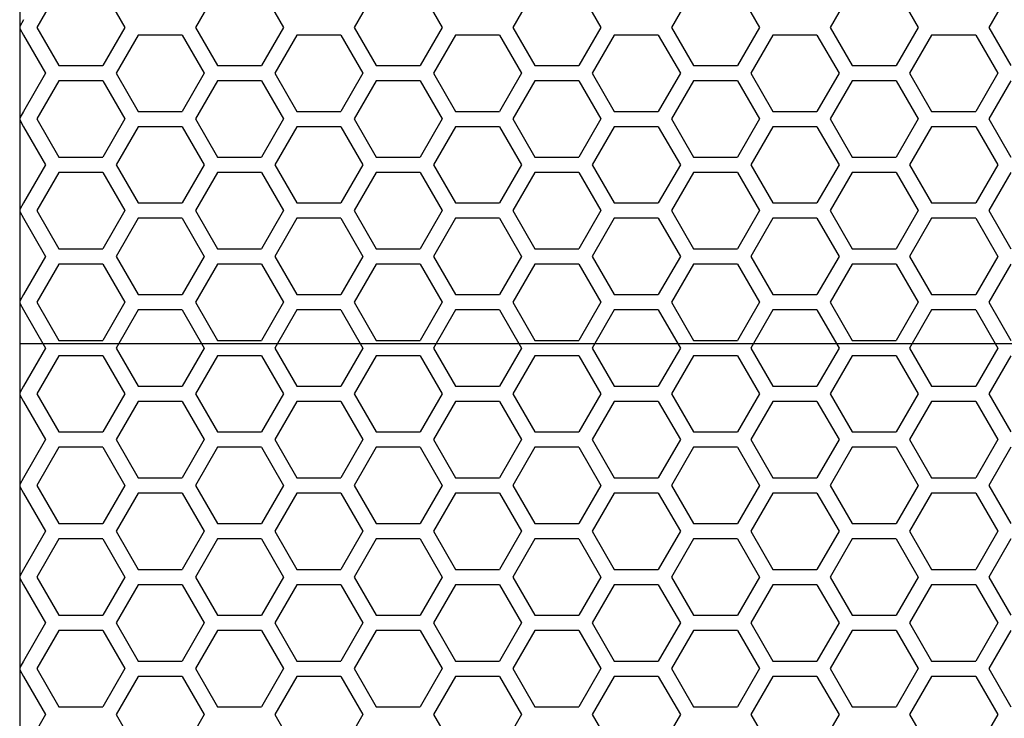
# Model space of a CAD drawing. Extents: x -1350 to 1350, y -2014 to 1999.
# Drawn here: x -829 to -692, y -550 to -453 of the extents above; entities that cross this region are included whole.
import ezdxf

# ---------------------------------------------------------------- set-up
doc = ezdxf.new("R2010")
doc.units = 0
doc.header["$LTSCALE"] = 76.2
doc.layers.add('DATA', color=7, linetype='CONTINUOUS')
doc.layers.add('PATTERN_FILL', color=7, linetype='CONTINUOUS')

msp = doc.modelspace()

# ---------------------------------------------------------------- linework, layer by layer
at = {"layer": 'DATA', "color": 7, "linetype": 'CONTINUOUS'}
msp.add_line((-829, -169.71), (-829, -790.5), dxfattribs=at)
at = {"layer": 'PATTERN_FILL', "color": 7, "linetype": 'CONTINUOUS'}
for p, q in [((-823.56, -449.09), (-826.62, -454.39)), ((-817.44, -449.09), (-814.38, -454.39)), ((-801.51, -449.09), (-804.57, -454.39)), ((-795.39, -449.09), (-792.33, -454.39)), ((-779.46, -449.09), (-782.52, -454.39)), ((-773.34, -449.09), (-770.28, -454.39)), ((-757.41, -449.09), (-760.47, -454.39)), ((-751.29, -449.09), (-748.23, -454.39)), ((-735.36, -449.09), (-738.42, -454.39)), ((-729.24, -449.09), (-726.18, -454.39)), ((-713.31, -449.09), (-716.37, -454.39)), ((-707.19, -449.09), (-704.13, -454.39)), ((-691.26, -449.09), (-694.32, -454.39)), ((-828.46, -453.33), (-829, -454.25)), ((-829, -454.53), (-828.46, -455.46)), ((-828.46, -455.46), (-825.4, -460.76)), ((-826.62, -454.39), (-823.56, -459.69)), ((-814.38, -454.39), (-817.44, -459.69)), ((-812.53, -455.46), (-815.59, -460.76)), ((-806.41, -455.46), (-812.53, -455.46)), ((-806.41, -455.46), (-803.35, -460.76)), ((-804.57, -454.39), (-801.51, -459.69)), ((-792.33, -454.39), (-795.39, -459.69)), ((-790.48, -455.46), (-793.54, -460.76)), ((-784.36, -455.46), (-790.48, -455.46)), ((-784.36, -455.46), (-781.3, -460.76)), ((-782.52, -454.39), (-779.46, -459.69)), ((-770.28, -454.39), (-773.34, -459.69)), ((-768.43, -455.46), (-771.49, -460.76)), ((-762.31, -455.46), (-768.43, -455.46)), ((-762.31, -455.46), (-759.25, -460.76)), ((-760.47, -454.39), (-757.41, -459.69)), ((-748.23, -454.39), (-751.29, -459.69)), ((-746.38, -455.46), (-749.44, -460.76)), ((-740.26, -455.46), (-746.38, -455.46)), ((-740.26, -455.46), (-737.2, -460.76)), ((-738.42, -454.39), (-735.36, -459.69)), ((-726.18, -454.39), (-729.24, -459.69)), ((-724.33, -455.46), (-727.39, -460.76)), ((-718.21, -455.46), (-724.33, -455.46)), ((-718.21, -455.46), (-715.15, -460.76)), ((-716.37, -454.39), (-713.31, -459.69)), ((-704.13, -454.39), (-707.19, -459.69)), ((-702.28, -455.46), (-705.34, -460.76)), ((-696.16, -455.46), (-702.28, -455.46)), ((-696.16, -455.46), (-693.1, -460.76)), ((-694.32, -454.39), (-691.26, -459.69)), ((-823.56, -459.69), (-817.44, -459.69)), ((-801.51, -459.69), (-795.39, -459.69)), ((-779.46, -459.69), (-773.34, -459.69)), ((-757.41, -459.69), (-751.29, -459.69)), ((-735.36, -459.69), (-729.24, -459.69)), ((-713.31, -459.69), (-707.19, -459.69)), ((-825.4, -460.76), (-828.46, -466.06)), ((-815.59, -460.76), (-812.53, -466.06)), ((-803.35, -460.76), (-806.41, -466.06)), ((-793.54, -460.76), (-790.48, -466.06)), ((-781.3, -460.76), (-784.36, -466.06)), ((-771.49, -460.76), (-768.43, -466.06)), ((-759.25, -460.76), (-762.31, -466.06)), ((-749.44, -460.76), (-746.38, -466.06)), ((-737.2, -460.76), (-740.26, -466.06)), ((-727.39, -460.76), (-724.33, -466.06)), ((-715.15, -460.76), (-718.21, -466.06)), ((-705.34, -460.76), (-702.28, -466.06)), ((-693.1, -460.76), (-696.16, -466.06)), ((-823.56, -461.82), (-826.62, -467.12)), ((-817.44, -461.82), (-823.56, -461.82)), ((-817.44, -461.82), (-814.38, -467.12)), ((-801.51, -461.82), (-804.57, -467.12)), ((-795.39, -461.82), (-801.51, -461.82)), ((-795.39, -461.82), (-792.33, -467.12)), ((-779.46, -461.82), (-782.52, -467.12)), ((-773.34, -461.82), (-779.46, -461.82)), ((-773.34, -461.82), (-770.28, -467.12)), ((-757.41, -461.82), (-760.47, -467.12)), ((-751.29, -461.82), (-757.41, -461.82)), ((-751.29, -461.82), (-748.23, -467.12)), ((-735.36, -461.82), (-738.42, -467.12)), ((-729.24, -461.82), (-735.36, -461.82)), ((-729.24, -461.82), (-726.18, -467.12)), ((-713.31, -461.82), (-716.37, -467.12)), ((-707.19, -461.82), (-713.31, -461.82)), ((-707.19, -461.82), (-704.13, -467.12)), ((-691.26, -461.82), (-694.32, -467.12)), ((-828.46, -466.06), (-829, -466.98)), ((-812.53, -466.06), (-806.41, -466.06)), ((-790.48, -466.06), (-784.36, -466.06)), ((-768.43, -466.06), (-762.31, -466.06)), ((-746.38, -466.06), (-740.26, -466.06)), ((-724.33, -466.06), (-718.21, -466.06)), ((-702.28, -466.06), (-696.16, -466.06)), ((-829, -467.26), (-828.46, -468.19)), ((-826.62, -467.12), (-823.56, -472.42)), ((-814.38, -467.12), (-817.44, -472.42)), ((-804.57, -467.12), (-801.51, -472.42)), ((-792.33, -467.12), (-795.39, -472.42)), ((-782.52, -467.12), (-779.46, -472.42)), ((-770.28, -467.12), (-773.34, -472.42)), ((-760.47, -467.12), (-757.41, -472.42)), ((-748.23, -467.12), (-751.29, -472.42)), ((-738.42, -467.12), (-735.36, -472.42)), ((-726.18, -467.12), (-729.24, -472.42)), ((-716.37, -467.12), (-713.31, -472.42)), ((-704.13, -467.12), (-707.19, -472.42)), ((-694.32, -467.12), (-691.26, -472.42)), ((-828.46, -468.19), (-825.4, -473.49)), ((-812.53, -468.19), (-815.59, -473.49)), ((-806.41, -468.19), (-812.53, -468.19)), ((-806.41, -468.19), (-803.35, -473.49)), ((-790.48, -468.19), (-793.54, -473.49)), ((-784.36, -468.19), (-790.48, -468.19)), ((-784.36, -468.19), (-781.3, -473.49)), ((-768.43, -468.19), (-771.49, -473.49)), ((-762.31, -468.19), (-768.43, -468.19)), ((-762.31, -468.19), (-759.25, -473.49)), ((-746.38, -468.19), (-749.44, -473.49)), ((-740.26, -468.19), (-746.38, -468.19)), ((-740.26, -468.19), (-737.2, -473.49)), ((-724.33, -468.19), (-727.39, -473.49)), ((-718.21, -468.19), (-724.33, -468.19)), ((-718.21, -468.19), (-715.15, -473.49)), ((-702.28, -468.19), (-705.34, -473.49)), ((-696.16, -468.19), (-702.28, -468.19)), ((-696.16, -468.19), (-693.1, -473.49)), ((-823.56, -472.42), (-817.44, -472.42)), ((-801.51, -472.42), (-795.39, -472.42)), ((-779.46, -472.42), (-773.34, -472.42)), ((-757.41, -472.42), (-751.29, -472.42)), ((-735.36, -472.42), (-729.24, -472.42)), ((-713.31, -472.42), (-707.19, -472.42)), ((-825.4, -473.49), (-828.46, -478.79)), ((-823.56, -474.55), (-826.62, -479.85)), ((-817.44, -474.55), (-823.56, -474.55)), ((-817.44, -474.55), (-814.38, -479.85)), ((-815.59, -473.49), (-812.53, -478.79)), ((-803.35, -473.49), (-806.41, -478.79)), ((-801.51, -474.55), (-804.57, -479.85)), ((-795.39, -474.55), (-801.51, -474.55)), ((-795.39, -474.55), (-792.33, -479.85)), ((-793.54, -473.49), (-790.48, -478.79)), ((-781.3, -473.49), (-784.36, -478.79)), ((-779.46, -474.55), (-782.52, -479.85)), ((-773.34, -474.55), (-779.46, -474.55)), ((-773.34, -474.55), (-770.28, -479.85)), ((-771.49, -473.49), (-768.43, -478.79)), ((-759.25, -473.49), (-762.31, -478.79)), ((-757.41, -474.55), (-760.47, -479.85)), ((-751.29, -474.55), (-757.41, -474.55)), ((-751.29, -474.55), (-748.23, -479.85)), ((-749.44, -473.49), (-746.38, -478.79)), ((-737.2, -473.49), (-740.26, -478.79)), ((-735.36, -474.55), (-738.42, -479.85)), ((-729.24, -474.55), (-735.36, -474.55)), ((-729.24, -474.55), (-726.18, -479.85)), ((-727.39, -473.49), (-724.33, -478.79)), ((-715.15, -473.49), (-718.21, -478.79)), ((-713.31, -474.55), (-716.37, -479.85)), ((-707.19, -474.55), (-713.31, -474.55)), ((-707.19, -474.55), (-704.13, -479.85)), ((-705.34, -473.49), (-702.28, -478.79)), ((-693.1, -473.49), (-696.16, -478.79)), ((-691.26, -474.55), (-694.32, -479.85)), ((-828.46, -478.79), (-829, -479.71)), ((-812.53, -478.79), (-806.41, -478.79)), ((-790.48, -478.79), (-784.36, -478.79)), ((-768.43, -478.79), (-762.31, -478.79)), ((-746.38, -478.79), (-740.26, -478.79)), ((-724.33, -478.79), (-718.21, -478.79)), ((-702.28, -478.79), (-696.16, -478.79)), ((-829, -479.99), (-828.46, -480.92)), ((-826.62, -479.85), (-823.56, -485.15)), ((-814.38, -479.85), (-817.44, -485.15)), ((-804.57, -479.85), (-801.51, -485.15)), ((-792.33, -479.85), (-795.39, -485.15)), ((-782.52, -479.85), (-779.46, -485.15)), ((-770.28, -479.85), (-773.34, -485.15)), ((-760.47, -479.85), (-757.41, -485.15)), ((-748.23, -479.85), (-751.29, -485.15)), ((-738.42, -479.85), (-735.36, -485.15)), ((-726.18, -479.85), (-729.24, -485.15)), ((-716.37, -479.85), (-713.31, -485.15)), ((-704.13, -479.85), (-707.19, -485.15)), ((-694.32, -479.85), (-691.26, -485.15)), ((-828.46, -480.92), (-825.4, -486.22)), ((-812.53, -480.92), (-815.59, -486.22)), ((-806.41, -480.92), (-812.53, -480.92)), ((-806.41, -480.92), (-803.35, -486.22)), ((-790.48, -480.92), (-793.54, -486.22)), ((-784.36, -480.92), (-790.48, -480.92)), ((-784.36, -480.92), (-781.3, -486.22)), ((-768.43, -480.92), (-771.49, -486.22)), ((-762.31, -480.92), (-768.43, -480.92)), ((-762.31, -480.92), (-759.25, -486.22)), ((-746.38, -480.92), (-749.44, -486.22)), ((-740.26, -480.92), (-746.38, -480.92)), ((-740.26, -480.92), (-737.2, -486.22)), ((-724.33, -480.92), (-727.39, -486.22)), ((-718.21, -480.92), (-724.33, -480.92)), ((-718.21, -480.92), (-715.15, -486.22)), ((-702.28, -480.92), (-705.34, -486.22)), ((-696.16, -480.92), (-702.28, -480.92)), ((-696.16, -480.92), (-693.1, -486.22)), ((-823.56, -485.15), (-817.44, -485.15)), ((-801.51, -485.15), (-795.39, -485.15)), ((-779.46, -485.15), (-773.34, -485.15)), ((-757.41, -485.15), (-751.29, -485.15)), ((-735.36, -485.15), (-729.24, -485.15)), ((-713.31, -485.15), (-707.19, -485.15)), ((-825.4, -486.22), (-828.46, -491.52)), ((-815.59, -486.22), (-812.53, -491.52)), ((-803.35, -486.22), (-806.41, -491.52)), ((-793.54, -486.22), (-790.48, -491.52)), ((-781.3, -486.22), (-784.36, -491.52)), ((-771.49, -486.22), (-768.43, -491.52)), ((-759.25, -486.22), (-762.31, -491.52)), ((-749.44, -486.22), (-746.38, -491.52)), ((-737.2, -486.22), (-740.26, -491.52)), ((-727.39, -486.22), (-724.33, -491.52)), ((-715.15, -486.22), (-718.21, -491.52)), ((-705.34, -486.22), (-702.28, -491.52)), ((-693.1, -486.22), (-696.16, -491.52)), ((-823.56, -487.28), (-826.62, -492.58)), ((-817.44, -487.28), (-823.56, -487.28)), ((-817.44, -487.28), (-814.38, -492.58)), ((-801.51, -487.28), (-804.57, -492.58)), ((-795.39, -487.28), (-801.51, -487.28)), ((-795.39, -487.28), (-792.33, -492.58)), ((-779.46, -487.28), (-782.52, -492.58)), ((-773.34, -487.28), (-779.46, -487.28)), ((-773.34, -487.28), (-770.28, -492.58)), ((-757.41, -487.28), (-760.47, -492.58)), ((-751.29, -487.28), (-757.41, -487.28)), ((-751.29, -487.28), (-748.23, -492.58)), ((-735.36, -487.28), (-738.42, -492.58)), ((-729.24, -487.28), (-735.36, -487.28)), ((-729.24, -487.28), (-726.18, -492.58)), ((-713.31, -487.28), (-716.37, -492.58)), ((-707.19, -487.28), (-713.31, -487.28)), ((-707.19, -487.28), (-704.13, -492.58)), ((-691.26, -487.28), (-694.32, -492.58)), ((-828.46, -491.52), (-829, -492.44)), ((-812.53, -491.52), (-806.41, -491.52)), ((-790.48, -491.52), (-784.36, -491.52)), ((-768.43, -491.52), (-762.31, -491.52)), ((-746.38, -491.52), (-740.26, -491.52)), ((-724.33, -491.52), (-718.21, -491.52)), ((-702.28, -491.52), (-696.16, -491.52)), ((-829, -492.72), (-828.46, -493.65)), ((-828.46, -493.65), (-825.4, -498.95)), ((-826.62, -492.58), (-823.56, -497.88)), ((-814.38, -492.58), (-817.44, -497.88)), ((-812.53, -493.65), (-815.59, -498.95)), ((-806.41, -493.65), (-812.53, -493.65)), ((-806.41, -493.65), (-803.35, -498.95)), ((-804.57, -492.58), (-801.51, -497.88)), ((-792.33, -492.58), (-795.39, -497.88)), ((-790.48, -493.65), (-793.54, -498.95)), ((-784.36, -493.65), (-790.48, -493.65)), ((-784.36, -493.65), (-781.3, -498.95)), ((-782.52, -492.58), (-779.46, -497.88)), ((-770.28, -492.58), (-773.34, -497.88)), ((-768.43, -493.65), (-771.49, -498.95)), ((-762.31, -493.65), (-768.43, -493.65)), ((-762.31, -493.65), (-759.25, -498.95)), ((-760.47, -492.58), (-757.41, -497.88)), ((-748.23, -492.58), (-751.29, -497.88)), ((-746.38, -493.65), (-749.44, -498.95)), ((-740.26, -493.65), (-746.38, -493.65)), ((-740.26, -493.65), (-737.2, -498.95)), ((-738.42, -492.58), (-735.36, -497.88)), ((-726.18, -492.58), (-729.24, -497.88)), ((-724.33, -493.65), (-727.39, -498.95)), ((-718.21, -493.65), (-724.33, -493.65)), ((-718.21, -493.65), (-715.15, -498.95)), ((-716.37, -492.58), (-713.31, -497.88)), ((-704.13, -492.58), (-707.19, -497.88)), ((-702.28, -493.65), (-705.34, -498.95)), ((-696.16, -493.65), (-702.28, -493.65)), ((-696.16, -493.65), (-693.1, -498.95)), ((-694.32, -492.58), (-691.26, -497.88)), ((-823.56, -497.88), (-817.44, -497.88)), ((-801.51, -497.88), (-795.39, -497.88)), ((-779.46, -497.88), (-773.34, -497.88)), ((-757.41, -497.88), (-751.29, -497.88)), ((-735.36, -497.88), (-729.24, -497.88)), ((-713.31, -497.88), (-707.19, -497.88)), ((-828.85, -498.34), (-371.15, -498.34)), ((-825.4, -498.95), (-828.46, -504.25)), ((-815.59, -498.95), (-812.53, -504.25)), ((-803.35, -498.95), (-806.41, -504.25)), ((-793.54, -498.95), (-790.48, -504.25)), ((-781.3, -498.95), (-784.36, -504.25)), ((-771.49, -498.95), (-768.43, -504.25)), ((-759.25, -498.95), (-762.31, -504.25)), ((-749.44, -498.95), (-746.38, -504.25)), ((-737.2, -498.95), (-740.26, -504.25)), ((-727.39, -498.95), (-724.33, -504.25)), ((-715.15, -498.95), (-718.21, -504.25)), ((-705.34, -498.95), (-702.28, -504.25)), ((-693.1, -498.95), (-696.16, -504.25)), ((-823.56, -500.01), (-826.62, -505.31)), ((-817.44, -500.01), (-823.56, -500.01)), ((-817.44, -500.01), (-814.38, -505.31)), ((-801.51, -500.01), (-804.57, -505.31)), ((-795.39, -500.01), (-801.51, -500.01)), ((-795.39, -500.01), (-792.33, -505.31)), ((-779.46, -500.01), (-782.52, -505.31)), ((-773.34, -500.01), (-779.46, -500.01)), ((-773.34, -500.01), (-770.28, -505.31)), ((-757.41, -500.01), (-760.47, -505.31)), ((-751.29, -500.01), (-757.41, -500.01)), ((-751.29, -500.01), (-748.23, -505.31)), ((-735.36, -500.01), (-738.42, -505.31)), ((-729.24, -500.01), (-735.36, -500.01)), ((-729.24, -500.01), (-726.18, -505.31)), ((-713.31, -500.01), (-716.37, -505.31)), ((-707.19, -500.01), (-713.31, -500.01)), ((-707.19, -500.01), (-704.13, -505.31)), ((-691.26, -500.01), (-694.32, -505.31)), ((-828.46, -504.25), (-829, -505.17)), ((-812.53, -504.25), (-806.41, -504.25)), ((-790.48, -504.25), (-784.36, -504.25)), ((-768.43, -504.25), (-762.31, -504.25)), ((-746.38, -504.25), (-740.26, -504.25)), ((-724.33, -504.25), (-718.21, -504.25)), ((-702.28, -504.25), (-696.16, -504.25)), ((-829, -505.45), (-828.46, -506.38)), ((-826.62, -505.31), (-823.56, -510.61)), ((-814.38, -505.31), (-817.44, -510.61)), ((-804.57, -505.31), (-801.51, -510.61)), ((-792.33, -505.31), (-795.39, -510.61)), ((-782.52, -505.31), (-779.46, -510.61)), ((-770.28, -505.31), (-773.34, -510.61)), ((-760.47, -505.31), (-757.41, -510.61)), ((-748.23, -505.31), (-751.29, -510.61)), ((-738.42, -505.31), (-735.36, -510.61)), ((-726.18, -505.31), (-729.24, -510.61)), ((-716.37, -505.31), (-713.31, -510.61)), ((-704.13, -505.31), (-707.19, -510.61)), ((-694.32, -505.31), (-691.26, -510.61)), ((-828.46, -506.38), (-825.4, -511.68)), ((-812.53, -506.38), (-815.59, -511.68)), ((-806.41, -506.38), (-812.53, -506.38)), ((-806.41, -506.38), (-803.35, -511.68)), ((-790.48, -506.38), (-793.54, -511.68)), ((-784.36, -506.38), (-790.48, -506.38)), ((-784.36, -506.38), (-781.3, -511.68)), ((-768.43, -506.38), (-771.49, -511.68)), ((-762.31, -506.38), (-768.43, -506.38)), ((-762.31, -506.38), (-759.25, -511.68)), ((-746.38, -506.38), (-749.44, -511.68)), ((-740.26, -506.38), (-746.38, -506.38)), ((-740.26, -506.38), (-737.2, -511.68)), ((-724.33, -506.38), (-727.39, -511.68)), ((-718.21, -506.38), (-724.33, -506.38)), ((-718.21, -506.38), (-715.15, -511.68)), ((-702.28, -506.38), (-705.34, -511.68)), ((-696.16, -506.38), (-702.28, -506.38)), ((-696.16, -506.38), (-693.1, -511.68)), ((-825.4, -511.68), (-828.46, -516.98)), ((-823.56, -510.61), (-817.44, -510.61)), ((-815.59, -511.68), (-812.53, -516.98)), ((-803.35, -511.68), (-806.41, -516.98)), ((-801.51, -510.61), (-795.39, -510.61)), ((-793.54, -511.68), (-790.48, -516.98)), ((-781.3, -511.68), (-784.36, -516.98)), ((-779.46, -510.61), (-773.34, -510.61)), ((-771.49, -511.68), (-768.43, -516.98)), ((-759.25, -511.68), (-762.31, -516.98)), ((-757.41, -510.61), (-751.29, -510.61)), ((-749.44, -511.68), (-746.38, -516.98)), ((-737.2, -511.68), (-740.26, -516.98)), ((-735.36, -510.61), (-729.24, -510.61)), ((-727.39, -511.68), (-724.33, -516.98)), ((-715.15, -511.68), (-718.21, -516.98)), ((-713.31, -510.61), (-707.19, -510.61)), ((-705.34, -511.68), (-702.28, -516.98)), ((-693.1, -511.68), (-696.16, -516.98)), ((-823.56, -512.74), (-826.62, -518.04)), ((-817.44, -512.74), (-823.56, -512.74)), ((-817.44, -512.74), (-814.38, -518.04)), ((-801.51, -512.74), (-804.57, -518.04)), ((-795.39, -512.74), (-801.51, -512.74)), ((-795.39, -512.74), (-792.33, -518.04)), ((-779.46, -512.74), (-782.52, -518.04)), ((-773.34, -512.74), (-779.46, -512.74)), ((-773.34, -512.74), (-770.28, -518.04)), ((-757.41, -512.74), (-760.47, -518.04)), ((-751.29, -512.74), (-757.41, -512.74)), ((-751.29, -512.74), (-748.23, -518.04)), ((-735.36, -512.74), (-738.42, -518.04)), ((-729.24, -512.74), (-735.36, -512.74)), ((-729.24, -512.74), (-726.18, -518.04)), ((-713.31, -512.74), (-716.37, -518.04)), ((-707.19, -512.74), (-713.31, -512.74)), ((-707.19, -512.74), (-704.13, -518.04)), ((-691.26, -512.74), (-694.32, -518.04)), ((-828.46, -516.98), (-829, -517.9)), ((-812.53, -516.98), (-806.41, -516.98)), ((-790.48, -516.98), (-784.36, -516.98)), ((-768.43, -516.98), (-762.31, -516.98)), ((-746.38, -516.98), (-740.26, -516.98)), ((-724.33, -516.98), (-718.21, -516.98)), ((-702.28, -516.98), (-696.16, -516.98)), ((-829, -518.18), (-828.46, -519.11)), ((-826.62, -518.04), (-823.56, -523.34)), ((-814.38, -518.04), (-817.44, -523.34)), ((-804.57, -518.04), (-801.51, -523.34)), ((-792.33, -518.04), (-795.39, -523.34)), ((-782.52, -518.04), (-779.46, -523.34)), ((-770.28, -518.04), (-773.34, -523.34)), ((-760.47, -518.04), (-757.41, -523.34)), ((-748.23, -518.04), (-751.29, -523.34)), ((-738.42, -518.04), (-735.36, -523.34)), ((-726.18, -518.04), (-729.24, -523.34)), ((-716.37, -518.04), (-713.31, -523.34)), ((-704.13, -518.04), (-707.19, -523.34)), ((-694.32, -518.04), (-691.26, -523.34)), ((-828.46, -519.11), (-825.4, -524.41)), ((-812.53, -519.11), (-815.59, -524.41)), ((-806.41, -519.11), (-812.53, -519.11)), ((-806.41, -519.11), (-803.35, -524.41)), ((-790.48, -519.11), (-793.54, -524.41)), ((-784.36, -519.11), (-790.48, -519.11)), ((-784.36, -519.11), (-781.3, -524.41)), ((-768.43, -519.11), (-771.49, -524.41)), ((-762.31, -519.11), (-768.43, -519.11)), ((-762.31, -519.11), (-759.25, -524.41)), ((-746.38, -519.11), (-749.44, -524.41)), ((-740.26, -519.11), (-746.38, -519.11)), ((-740.26, -519.11), (-737.2, -524.41)), ((-724.33, -519.11), (-727.39, -524.41)), ((-718.21, -519.11), (-724.33, -519.11)), ((-718.21, -519.11), (-715.15, -524.41)), ((-702.28, -519.11), (-705.34, -524.41)), ((-696.16, -519.11), (-702.28, -519.11)), ((-696.16, -519.11), (-693.1, -524.41)), ((-823.56, -523.34), (-817.44, -523.34)), ((-801.51, -523.34), (-795.39, -523.34)), ((-779.46, -523.34), (-773.34, -523.34)), ((-757.41, -523.34), (-751.29, -523.34)), ((-735.36, -523.34), (-729.24, -523.34)), ((-713.31, -523.34), (-707.19, -523.34)), ((-825.4, -524.41), (-828.46, -529.71)), ((-815.59, -524.41), (-812.53, -529.71)), ((-803.35, -524.41), (-806.41, -529.71)), ((-793.54, -524.41), (-790.48, -529.71)), ((-781.3, -524.41), (-784.36, -529.71)), ((-771.49, -524.41), (-768.43, -529.71)), ((-759.25, -524.41), (-762.31, -529.71)), ((-749.44, -524.41), (-746.38, -529.71)), ((-737.2, -524.41), (-740.26, -529.71)), ((-727.39, -524.41), (-724.33, -529.71)), ((-715.15, -524.41), (-718.21, -529.71)), ((-705.34, -524.41), (-702.28, -529.71)), ((-693.1, -524.41), (-696.16, -529.71)), ((-823.56, -525.47), (-826.62, -530.77)), ((-817.44, -525.47), (-823.56, -525.47)), ((-817.44, -525.47), (-814.38, -530.77)), ((-801.51, -525.47), (-804.57, -530.77)), ((-795.39, -525.47), (-801.51, -525.47)), ((-795.39, -525.47), (-792.33, -530.77)), ((-779.46, -525.47), (-782.52, -530.77)), ((-773.34, -525.47), (-779.46, -525.47)), ((-773.34, -525.47), (-770.28, -530.77)), ((-757.41, -525.47), (-760.47, -530.77)), ((-751.29, -525.47), (-757.41, -525.47)), ((-751.29, -525.47), (-748.23, -530.77)), ((-735.36, -525.47), (-738.42, -530.77)), ((-729.24, -525.47), (-735.36, -525.47)), ((-729.24, -525.47), (-726.18, -530.77)), ((-713.31, -525.47), (-716.37, -530.77)), ((-707.19, -525.47), (-713.31, -525.47)), ((-707.19, -525.47), (-704.13, -530.77)), ((-691.26, -525.47), (-694.32, -530.77)), ((-828.46, -529.71), (-829, -530.63)), ((-826.62, -530.77), (-823.56, -536.07)), ((-814.38, -530.77), (-817.44, -536.07)), ((-812.53, -529.71), (-806.41, -529.71)), ((-804.57, -530.77), (-801.51, -536.07)), ((-792.33, -530.77), (-795.39, -536.07)), ((-790.48, -529.71), (-784.36, -529.71)), ((-782.52, -530.77), (-779.46, -536.07)), ((-770.28, -530.77), (-773.34, -536.07)), ((-768.43, -529.71), (-762.31, -529.71)), ((-760.47, -530.77), (-757.41, -536.07)), ((-748.23, -530.77), (-751.29, -536.07)), ((-746.38, -529.71), (-740.26, -529.71)), ((-738.42, -530.77), (-735.36, -536.07)), ((-726.18, -530.77), (-729.24, -536.07)), ((-724.33, -529.71), (-718.21, -529.71)), ((-716.37, -530.77), (-713.31, -536.07)), ((-704.13, -530.77), (-707.19, -536.07)), ((-702.28, -529.71), (-696.16, -529.71)), ((-694.32, -530.77), (-691.26, -536.07)), ((-829, -530.91), (-828.46, -531.84)), ((-828.46, -531.84), (-825.4, -537.14)), ((-812.53, -531.84), (-815.59, -537.14)), ((-806.41, -531.84), (-812.53, -531.84)), ((-806.41, -531.84), (-803.35, -537.14)), ((-790.48, -531.84), (-793.54, -537.14)), ((-784.36, -531.84), (-790.48, -531.84)), ((-784.36, -531.84), (-781.3, -537.14)), ((-768.43, -531.84), (-771.49, -537.14)), ((-762.31, -531.84), (-768.43, -531.84)), ((-762.31, -531.84), (-759.25, -537.14)), ((-746.38, -531.84), (-749.44, -537.14)), ((-740.26, -531.84), (-746.38, -531.84)), ((-740.26, -531.84), (-737.2, -537.14)), ((-724.33, -531.84), (-727.39, -537.14)), ((-718.21, -531.84), (-724.33, -531.84)), ((-718.21, -531.84), (-715.15, -537.14)), ((-702.28, -531.84), (-705.34, -537.14)), ((-696.16, -531.84), (-702.28, -531.84)), ((-696.16, -531.84), (-693.1, -537.14)), ((-823.56, -536.07), (-817.44, -536.07)), ((-801.51, -536.07), (-795.39, -536.07)), ((-779.46, -536.07), (-773.34, -536.07)), ((-757.41, -536.07), (-751.29, -536.07)), ((-735.36, -536.07), (-729.24, -536.07)), ((-713.31, -536.07), (-707.19, -536.07)), ((-825.4, -537.14), (-828.46, -542.44)), ((-815.59, -537.14), (-812.53, -542.44)), ((-803.35, -537.14), (-806.41, -542.44)), ((-793.54, -537.14), (-790.48, -542.44)), ((-781.3, -537.14), (-784.36, -542.44)), ((-771.49, -537.14), (-768.43, -542.44)), ((-759.25, -537.14), (-762.31, -542.44)), ((-749.44, -537.14), (-746.38, -542.44)), ((-737.2, -537.14), (-740.26, -542.44)), ((-727.39, -537.14), (-724.33, -542.44)), ((-715.15, -537.14), (-718.21, -542.44)), ((-705.34, -537.14), (-702.28, -542.44)), ((-693.1, -537.14), (-696.16, -542.44)), ((-823.56, -538.2), (-826.62, -543.5)), ((-817.44, -538.2), (-823.56, -538.2)), ((-817.44, -538.2), (-814.38, -543.5)), ((-801.51, -538.2), (-804.57, -543.5)), ((-795.39, -538.2), (-801.51, -538.2)), ((-795.39, -538.2), (-792.33, -543.5)), ((-779.46, -538.2), (-782.52, -543.5)), ((-773.34, -538.2), (-779.46, -538.2)), ((-773.34, -538.2), (-770.28, -543.5)), ((-757.41, -538.2), (-760.47, -543.5)), ((-751.29, -538.2), (-757.41, -538.2)), ((-751.29, -538.2), (-748.23, -543.5)), ((-735.36, -538.2), (-738.42, -543.5)), ((-729.24, -538.2), (-735.36, -538.2)), ((-729.24, -538.2), (-726.18, -543.5)), ((-713.31, -538.2), (-716.37, -543.5)), ((-707.19, -538.2), (-713.31, -538.2)), ((-707.19, -538.2), (-704.13, -543.5)), ((-691.26, -538.2), (-694.32, -543.5)), ((-828.46, -542.44), (-829, -543.36)), ((-812.53, -542.44), (-806.41, -542.44)), ((-790.48, -542.44), (-784.36, -542.44)), ((-768.43, -542.44), (-762.31, -542.44)), ((-746.38, -542.44), (-740.26, -542.44)), ((-724.33, -542.44), (-718.21, -542.44)), ((-702.28, -542.44), (-696.16, -542.44)), ((-829, -543.64), (-828.46, -544.57)), ((-826.62, -543.5), (-823.56, -548.8)), ((-814.38, -543.5), (-817.44, -548.8)), ((-804.57, -543.5), (-801.51, -548.8)), ((-792.33, -543.5), (-795.39, -548.8)), ((-782.52, -543.5), (-779.46, -548.8)), ((-770.28, -543.5), (-773.34, -548.8)), ((-760.47, -543.5), (-757.41, -548.8)), ((-748.23, -543.5), (-751.29, -548.8)), ((-738.42, -543.5), (-735.36, -548.8)), ((-726.18, -543.5), (-729.24, -548.8)), ((-716.37, -543.5), (-713.31, -548.8)), ((-704.13, -543.5), (-707.19, -548.8)), ((-694.32, -543.5), (-691.26, -548.8)), ((-828.46, -544.57), (-825.4, -549.87)), ((-812.53, -544.57), (-815.59, -549.87)), ((-806.41, -544.57), (-812.53, -544.57)), ((-806.41, -544.57), (-803.35, -549.87)), ((-790.48, -544.57), (-793.54, -549.87)), ((-784.36, -544.57), (-790.48, -544.57)), ((-784.36, -544.57), (-781.3, -549.87)), ((-768.43, -544.57), (-771.49, -549.87)), ((-762.31, -544.57), (-768.43, -544.57)), ((-762.31, -544.57), (-759.25, -549.87)), ((-746.38, -544.57), (-749.44, -549.87)), ((-740.26, -544.57), (-746.38, -544.57)), ((-740.26, -544.57), (-737.2, -549.87)), ((-724.33, -544.57), (-727.39, -549.87)), ((-718.21, -544.57), (-724.33, -544.57)), ((-718.21, -544.57), (-715.15, -549.87)), ((-702.28, -544.57), (-705.34, -549.87)), ((-696.16, -544.57), (-702.28, -544.57)), ((-696.16, -544.57), (-693.1, -549.87)), ((-825.4, -549.87), (-828.46, -555.17)), ((-823.56, -548.8), (-817.44, -548.8)), ((-815.59, -549.87), (-812.53, -555.17)), ((-803.35, -549.87), (-806.41, -555.17)), ((-801.51, -548.8), (-795.39, -548.8)), ((-793.54, -549.87), (-790.48, -555.17)), ((-781.3, -549.87), (-784.36, -555.17)), ((-779.46, -548.8), (-773.34, -548.8)), ((-771.49, -549.87), (-768.43, -555.17)), ((-759.25, -549.87), (-762.31, -555.17)), ((-757.41, -548.8), (-751.29, -548.8)), ((-749.44, -549.87), (-746.38, -555.17)), ((-737.2, -549.87), (-740.26, -555.17)), ((-735.36, -548.8), (-729.24, -548.8)), ((-727.39, -549.87), (-724.33, -555.17)), ((-715.15, -549.87), (-718.21, -555.17)), ((-713.31, -548.8), (-707.19, -548.8)), ((-705.34, -549.87), (-702.28, -555.17)), ((-693.1, -549.87), (-696.16, -555.17))]:
    msp.add_line(p, q, dxfattribs=at)

doc.saveas('drawing.dxf')
